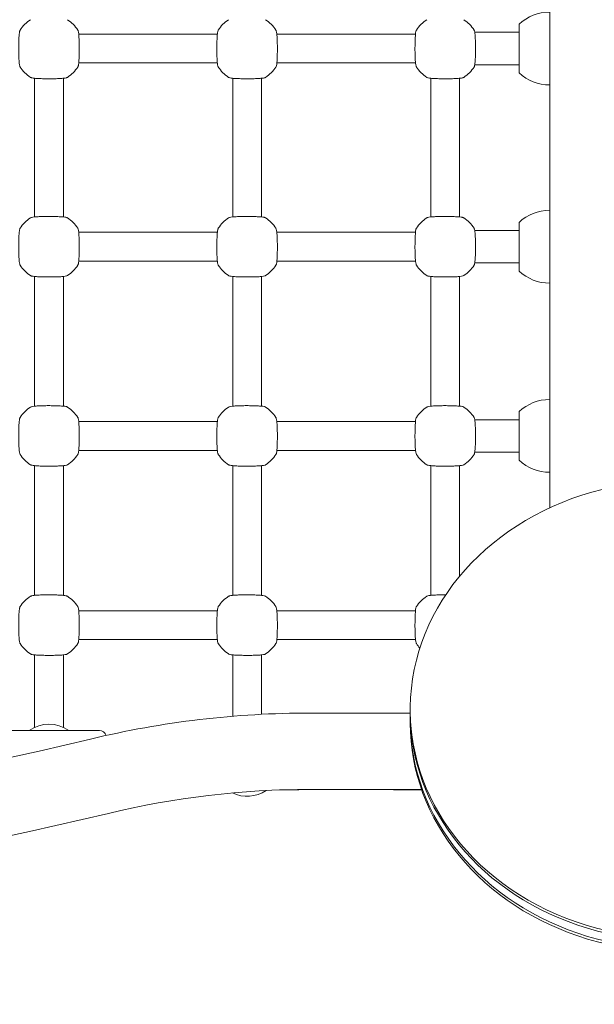
# Model space of a CAD drawing. Units: millimetres. Extents: x 8119 to 8786, y -49124 to -47798.
# Drawn here: x 8476 to 8508, y -48199 to -48144 of the extents above; entities that cross this region are included whole.
import ezdxf

# ---------------------------------------------------------------- set-up
doc = ezdxf.new("R2010")
doc.units = ezdxf.units.MM
doc.styles.add('arialN', font='txt')
doc.dimstyles.new('100 strzałki', dxfattribs={"dimtxt": 20, "dimasz": 22, "dimexe": 15, "dimexo": 15, "dimgap": 5, "dimtad": 1, "dimdec": 0, "dimtxsty": 'arialN', "dimcen": 0, "dimse1": 1, "dimse2": 1, "dimclrd": 5, "dimclre": 5, "dimclrt": 256, "dimadec": 0, "dimazin": 0, "dimtfac": 1, "dimtdec": 0, "dimtmove": 0, "dimatfit": 0, "dimfxl": 1, "dimarcsym": 0})

# ---------------------------------------------------------------- blocks, each defined once
blk = doc.blocks.new('*D17')
at = {"color": 5, "lineweight": -2, "transparency": 16777216}
blk.add_line((8781.926, -47859.471), (8781.926, -48619.902), dxfattribs=at)
at = {"color": 5, "transparency": 16777216}
for points in [[(8778.259, -47859.471), (8785.592, -47859.471), (8781.926, -47837.471)], [(8778.259, -48619.902), (8785.592, -48619.902), (8781.926, -48641.902)]]:
    blk.add_solid(points, dxfattribs=at)
at = {"layer": 'Defpoints', "color": 0, "transparency": 16777216}
for p in [(8352.915, -47837.471), (8579.021, -48641.902), (8781.926, -48641.902)]:
    blk.add_point(p, dxfattribs=at)
at = {"transparency": 16777216, "insert": (8766.714, -48214.761), "char_height": 20, "attachment_point": 5, "rotation": 90, "style": 'arialN'}
blk.add_mtext('804', dxfattribs=at)
blk = doc.blocks.new('*D18')
at = {"color": 5, "lineweight": -2, "transparency": 16777216}
blk.add_line((8730.69, -48009.455), (8730.69, -48424.102), dxfattribs=at)
at = {"color": 5, "transparency": 16777216}
for points in [[(8727.024, -48009.455), (8734.357, -48009.455), (8730.69, -47987.455)], [(8727.024, -48424.102), (8734.357, -48424.102), (8730.69, -48446.102)]]:
    blk.add_solid(points, dxfattribs=at)
at = {"layer": 'Defpoints', "color": 0, "transparency": 16777216}
for p in [(8314.849, -47987.455), (8576.599, -48446.102), (8730.69, -48446.102)]:
    blk.add_point(p, dxfattribs=at)
at = {"transparency": 16777216, "insert": (8715.479, -48216.779), "char_height": 20, "attachment_point": 5, "rotation": 90, "style": 'arialN'}
blk.add_mtext('459', dxfattribs=at)
blk = doc.blocks.new('A$C230749E7')
at = {"lineweight": 0}
for p, q in [((114.68, 170.128), (114.68, 178.215)), ((112.98, 167.321), (112.98, 170.021)), ((114.68, 167.215), (114.68, 170.128)), ((96.228, 169.471), (88.531, 169.471)), ((107.228, 169.471), (99.531, 169.471)), ((110.52, 169.571), (112.98, 169.571)), ((96.228, 167.871), (88.531, 167.871)), ((107.228, 167.871), (99.531, 167.871)), ((110.519, 167.771), (112.98, 167.771)), ((114.68, 159.128), (114.68, 167.215)), ((86.08, 159.323), (86.08, 167.02)), ((87.68, 159.323), (87.68, 167.02)), ((97.08, 159.323), (97.08, 167.02)), ((98.68, 159.323), (98.68, 167.02)), ((108.08, 159.323), (108.08, 167.02)), ((109.68, 159.323), (109.68, 167.02)), ((112.98, 156.321), (112.98, 159.021)), ((114.68, 156.215), (114.68, 159.128)), ((96.228, 158.471), (88.531, 158.471)), ((107.228, 158.471), (99.531, 158.471)), ((110.52, 158.571), (112.98, 158.571)), ((96.228, 156.871), (88.531, 156.871)), ((107.228, 156.871), (99.531, 156.871)), ((110.519, 156.771), (112.98, 156.771)), ((86.08, 148.823), (86.08, 156.02)), ((87.68, 148.823), (87.68, 156.02)), ((97.08, 148.823), (97.08, 156.02)), ((98.68, 148.823), (98.68, 156.02)), ((108.08, 148.823), (108.08, 156.02)), ((109.68, 148.823), (109.68, 156.02)), ((114.68, 148.628), (114.68, 156.215)), ((112.98, 145.821), (112.98, 148.521)), ((114.68, 145.715), (114.68, 148.628)), ((96.228, 147.971), (88.531, 147.971)), ((107.228, 147.971), (99.531, 147.971)), ((110.52, 148.071), (112.98, 148.071)), ((96.228, 146.371), (88.531, 146.371)), ((107.228, 146.371), (99.531, 146.371)), ((110.519, 146.271), (112.98, 146.271)), ((86.08, 138.323), (86.08, 145.52)), ((87.68, 138.323), (87.68, 145.52)), ((97.08, 138.323), (97.08, 145.52)), ((98.68, 138.323), (98.68, 145.52)), ((108.08, 138.323), (108.08, 145.52)), ((109.68, 139.385), (109.68, 145.52)), ((114.68, 143.182), (114.68, 145.715)), ((96.228, 137.471), (88.531, 137.471)), ((107.228, 137.471), (99.531, 137.471)), ((96.228, 135.871), (88.531, 135.871)), ((107.228, 135.871), (99.531, 135.871)), ((86.08, 135.02), (86.08, 131.623)), ((87.68, 131.623), (87.68, 135.02)), ((97.08, 135.02), (97.08, 131.623)), ((98.68, 131.721), (98.68, 135.02)), ((101.38, 131.791), (106.935, 131.791)), ((106.935, 131.839), (106.935, 131.989)), ((106.935, 131.389), (106.935, 131.839)), ((86.08, 130.995), (86.08, 131.623)), ((87.68, 130.995), (87.68, 131.623)), ((97.08, 131.614), (97.08, 131.623)), ((106.935, 131.239), (106.935, 131.389)), ((84.08, 130.821), (89.68, 130.821)), ((99.685, 127.521), (100.68, 127.521)), ((101.38, 127.551), (107.567, 127.551)), ((106.08, 127.521), (107.578, 127.521))]:
    blk.add_line(p, q, dxfattribs=at)
for centre, radius, start, end in [((114.68, 168.2), 2.492, 90, 133.0205), ((86.88, 168.671), 1.9, 122.6728, 147.3272), ((86.88, 168.671), 1.9, 32.6728, 57.3272), ((97.88, 168.671), 1.9, 122.6728, 147.3272), ((97.88, 168.671), 1.9, 32.6728, 57.3272), ((108.88, 168.671), 1.9, 122.6728, 147.3272), ((108.88, 168.671), 1.9, 32.6728, 57.3272), ((86.88, 168.671), 1.9, 212.6728, 237.3272), ((86.88, 168.671), 1.9, 302.6728, 327.3272), ((97.88, 168.671), 1.9, 212.6728, 237.3272), ((97.88, 168.671), 1.9, 302.6728, 327.3272), ((108.88, 168.671), 1.9, 212.6728, 237.3272), ((108.88, 168.671), 1.9, 302.6728, 327.3272), ((114.68, 169.143), 2.492, 226.9795, 270), ((114.68, 157.2), 2.492, 90, 133.0205), ((86.88, 157.671), 1.9, 122.6728, 147.3272), ((86.88, 157.671), 1.9, 32.6728, 57.3272), ((97.88, 157.671), 1.9, 122.6728, 147.3272), ((97.88, 157.671), 1.9, 32.6728, 57.3272), ((108.88, 157.671), 1.9, 122.6728, 147.3272), ((108.88, 157.671), 1.9, 32.6728, 57.3272), ((86.88, 157.671), 1.9, 212.6728, 237.3272), ((86.88, 157.671), 1.9, 302.6728, 327.3272), ((97.88, 157.671), 1.9, 212.6728, 237.3272), ((97.88, 157.671), 1.9, 302.6728, 327.3272), ((108.88, 157.671), 1.9, 212.6728, 237.3272), ((108.88, 157.671), 1.9, 302.6728, 327.3272), ((114.68, 158.143), 2.492, 226.9795, 270), ((114.68, 146.7), 2.492, 90, 133.0205), ((86.88, 147.171), 1.9, 122.6728, 147.3272), ((86.88, 147.171), 1.9, 32.6728, 57.3272), ((97.88, 147.171), 1.9, 122.6728, 147.3272), ((97.88, 147.171), 1.9, 32.6728, 57.3272), ((108.88, 147.171), 1.9, 122.6728, 147.3272), ((108.88, 147.171), 1.9, 32.6728, 57.3272), ((86.88, 147.171), 1.9, 212.6728, 237.3272), ((86.88, 147.171), 1.9, 302.6728, 327.3272), ((97.88, 147.171), 1.9, 212.6728, 237.3272), ((97.88, 147.171), 1.9, 302.6728, 327.3272), ((108.88, 147.171), 1.9, 212.6728, 237.3272), ((108.88, 147.171), 1.9, 302.6728, 327.3272), ((114.68, 147.643), 2.492, 226.9795, 270), ((86.88, 136.671), 1.9, 122.6728, 147.3272), ((86.88, 136.671), 1.9, 32.6728, 57.3272), ((97.88, 136.671), 1.9, 122.6728, 147.3272), ((97.88, 136.671), 1.9, 32.6728, 57.3272), ((108.88, 136.671), 1.9, 122.6728, 147.3272), ((86.88, 136.671), 1.9, 212.6728, 237.3272), ((86.88, 136.671), 1.9, 302.6728, 327.3272), ((97.88, 136.671), 1.9, 212.6728, 237.3272), ((97.88, 136.671), 1.9, 302.6728, 327.3272), ((108.88, 136.671), 1.9, 212.6728, 222.211), ((101.38, 79.671), 52.12, 90, 103.5327), ((86.88, 129.271), 1.9, 54.6655, 125.3345), ((89.68, 130.421), 0.4, 18.3282, 90), ((42.88, 322.731), 197.88, 256.46732, 283.53268), ((101.38, 79.671), 47.88, 90, 103.5327), ((97.88, 129.071), 1.9, 244.5112, 303.5941), ((100.68, 127.921), 0.4, 270, 291.0807), ((106.08, 127.921), 0.4, 247.6684, 270), ((42.88, 322.731), 202.12, 256.46732, 283.53268)]:
    blk.add_arc(centre, radius, start, end, dxfattribs=at)
for centre, start_param in [((121.591, 131.989), -1.37707), ((121.591, 131.839), 0), ((121.591, 131.839), 0), ((121.591, 131.389), 0), ((121.591, 131.389), 0), ((121.591, 131.239), 0)]:
    blk.add_ellipse(centre, major_axis=(-14.656, 0), ratio=0.866025, start_param=start_param, end_param=2.473221, dxfattribs=at)
for points, knots in [([(85.28, 169.697), (85.273, 169.685), (85.268, 169.675), (85.256, 169.646), (85.252, 169.63), (85.24, 169.574), (85.234, 169.531), (85.222, 169.41), (85.216, 169.328), (85.208, 169.149), (85.205, 169.053), (85.201, 168.854), (85.2, 168.75), (85.2, 168.543), (85.202, 168.44), (85.206, 168.245), (85.21, 168.153), (85.218, 167.988), (85.224, 167.915), (85.237, 167.79), (85.242, 167.745), (85.262, 167.683), (85.266, 167.668), (85.28, 167.646)], [0, 0, 0, 0, 0.053537, 0.053537, 0.182056, 0.182056, 0.460747, 0.460747, 0.798971, 0.798971, 1.111134, 1.111134, 1.418569, 1.418569, 1.725037, 1.725037, 2.032854, 2.032854, 2.346357, 2.346357, 2.688784, 2.688784, 2.786908, 2.786908, 2.786908, 2.786908]), ([(88.479, 167.646), (88.487, 167.658), (88.491, 167.668), (88.504, 167.697), (88.508, 167.713), (88.52, 167.769), (88.525, 167.812), (88.538, 167.933), (88.543, 168.015), (88.552, 168.194), (88.555, 168.29), (88.559, 168.489), (88.56, 168.593), (88.559, 168.8), (88.558, 168.903), (88.553, 169.098), (88.55, 169.189), (88.541, 169.355), (88.536, 169.428), (88.523, 169.553), (88.518, 169.598), (88.498, 169.66), (88.493, 169.675), (88.479, 169.697)], [0, 0, 0, 0, 0.053537, 0.053537, 0.182056, 0.182056, 0.460747, 0.460747, 0.798971, 0.798971, 1.111134, 1.111134, 1.418569, 1.418569, 1.725037, 1.725037, 2.032854, 2.032854, 2.346357, 2.346357, 2.688784, 2.688784, 2.786908, 2.786908, 2.786908, 2.786908]), ([(96.28, 169.697), (96.273, 169.685), (96.268, 169.675), (96.256, 169.646), (96.252, 169.63), (96.24, 169.574), (96.234, 169.531), (96.222, 169.41), (96.216, 169.328), (96.208, 169.149), (96.205, 169.053), (96.201, 168.854), (96.2, 168.75), (96.2, 168.543), (96.202, 168.44), (96.206, 168.245), (96.21, 168.153), (96.218, 167.988), (96.224, 167.915), (96.237, 167.79), (96.242, 167.745), (96.262, 167.683), (96.266, 167.668), (96.28, 167.646)], [0, 0, 0, 0, 0.053537, 0.053537, 0.182056, 0.182056, 0.460747, 0.460747, 0.798971, 0.798971, 1.111134, 1.111134, 1.418569, 1.418569, 1.725037, 1.725037, 2.032854, 2.032854, 2.346357, 2.346357, 2.688784, 2.688784, 2.786908, 2.786908, 2.786908, 2.786908]), ([(99.479, 167.646), (99.487, 167.658), (99.491, 167.668), (99.504, 167.697), (99.508, 167.713), (99.52, 167.769), (99.525, 167.812), (99.538, 167.933), (99.543, 168.015), (99.552, 168.194), (99.555, 168.29), (99.559, 168.489), (99.56, 168.593), (99.559, 168.8), (99.558, 168.903), (99.553, 169.098), (99.55, 169.189), (99.541, 169.355), (99.536, 169.428), (99.523, 169.553), (99.518, 169.598), (99.498, 169.66), (99.493, 169.675), (99.479, 169.697)], [0, 0, 0, 0, 0.053537, 0.053537, 0.182056, 0.182056, 0.460747, 0.460747, 0.798971, 0.798971, 1.111134, 1.111134, 1.418569, 1.418569, 1.725037, 1.725037, 2.032854, 2.032854, 2.346357, 2.346357, 2.688784, 2.688784, 2.786908, 2.786908, 2.786908, 2.786908]), ([(107.28, 169.697), (107.273, 169.685), (107.268, 169.675), (107.256, 169.646), (107.252, 169.63), (107.24, 169.574), (107.234, 169.531), (107.222, 169.41), (107.216, 169.328), (107.208, 169.149), (107.205, 169.053), (107.201, 168.854), (107.2, 168.75), (107.2, 168.543), (107.202, 168.44), (107.206, 168.245), (107.21, 168.153), (107.218, 167.988), (107.224, 167.915), (107.237, 167.79), (107.242, 167.745), (107.262, 167.683), (107.266, 167.668), (107.28, 167.646)], [0, 0, 0, 0, 0.053537, 0.053537, 0.182056, 0.182056, 0.460747, 0.460747, 0.798971, 0.798971, 1.111134, 1.111134, 1.418569, 1.418569, 1.725037, 1.725037, 2.032854, 2.032854, 2.346357, 2.346357, 2.688784, 2.688784, 2.786908, 2.786908, 2.786908, 2.786908]), ([(110.479, 167.646), (110.487, 167.658), (110.491, 167.668), (110.504, 167.697), (110.508, 167.713), (110.52, 167.769), (110.525, 167.812), (110.538, 167.933), (110.543, 168.015), (110.552, 168.194), (110.555, 168.29), (110.559, 168.489), (110.56, 168.593), (110.559, 168.8), (110.558, 168.903), (110.553, 169.098), (110.55, 169.189), (110.541, 169.355), (110.536, 169.428), (110.523, 169.553), (110.518, 169.598), (110.498, 169.66), (110.493, 169.675), (110.479, 169.697)], [0, 0, 0, 0, 0.053537, 0.053537, 0.182056, 0.182056, 0.460747, 0.460747, 0.798971, 0.798971, 1.111134, 1.111134, 1.418569, 1.418569, 1.725037, 1.725037, 2.032854, 2.032854, 2.346357, 2.346357, 2.688784, 2.688784, 2.786908, 2.786908, 2.786908, 2.786908]), ([(85.854, 167.072), (85.866, 167.064), (85.876, 167.06), (85.906, 167.048), (85.922, 167.044), (85.977, 167.032), (86.021, 167.026), (86.142, 167.014), (86.223, 167.008), (86.402, 167), (86.498, 166.997), (86.698, 166.993), (86.802, 166.992), (87.008, 166.992), (87.111, 166.993), (87.306, 166.998), (87.398, 167.001), (87.563, 167.01), (87.636, 167.015), (87.762, 167.028), (87.807, 167.034), (87.869, 167.053), (87.883, 167.058), (87.905, 167.072)], [0, 0, 0, 0, 0.053537, 0.053537, 0.182056, 0.182056, 0.460747, 0.460747, 0.798971, 0.798971, 1.111134, 1.111134, 1.418569, 1.418569, 1.725037, 1.725037, 2.032854, 2.032854, 2.346357, 2.346357, 2.688784, 2.688784, 2.786908, 2.786908, 2.786908, 2.786908]), ([(96.854, 167.072), (96.866, 167.064), (96.876, 167.06), (96.906, 167.048), (96.922, 167.044), (96.977, 167.032), (97.021, 167.026), (97.142, 167.014), (97.223, 167.008), (97.402, 167), (97.498, 166.997), (97.698, 166.993), (97.802, 166.992), (98.008, 166.992), (98.111, 166.993), (98.306, 166.998), (98.398, 167.001), (98.563, 167.01), (98.636, 167.015), (98.762, 167.028), (98.807, 167.034), (98.869, 167.053), (98.883, 167.058), (98.905, 167.072)], [0, 0, 0, 0, 0.053537, 0.053537, 0.182056, 0.182056, 0.460747, 0.460747, 0.798971, 0.798971, 1.111134, 1.111134, 1.418569, 1.418569, 1.725037, 1.725037, 2.032854, 2.032854, 2.346357, 2.346357, 2.688784, 2.688784, 2.786908, 2.786908, 2.786908, 2.786908]), ([(107.854, 167.072), (107.866, 167.064), (107.876, 167.06), (107.906, 167.048), (107.922, 167.044), (107.977, 167.032), (108.021, 167.026), (108.142, 167.014), (108.223, 167.008), (108.402, 167), (108.498, 166.997), (108.698, 166.993), (108.802, 166.992), (109.008, 166.992), (109.111, 166.993), (109.306, 166.998), (109.398, 167.001), (109.563, 167.01), (109.636, 167.015), (109.762, 167.028), (109.807, 167.034), (109.869, 167.053), (109.883, 167.058), (109.905, 167.072)], [0, 0, 0, 0, 0.053537, 0.053537, 0.182056, 0.182056, 0.460747, 0.460747, 0.798971, 0.798971, 1.111134, 1.111134, 1.418569, 1.418569, 1.725037, 1.725037, 2.032854, 2.032854, 2.346357, 2.346357, 2.688784, 2.688784, 2.786908, 2.786908, 2.786908, 2.786908]), ([(87.905, 159.271), (87.893, 159.279), (87.884, 159.283), (87.854, 159.295), (87.838, 159.299), (87.783, 159.311), (87.739, 159.317), (87.618, 159.329), (87.536, 159.335), (87.357, 159.343), (87.262, 159.346), (87.062, 159.35), (86.958, 159.351), (86.751, 159.351), (86.648, 159.35), (86.454, 159.345), (86.362, 159.342), (86.196, 159.333), (86.123, 159.328), (85.998, 159.315), (85.953, 159.309), (85.891, 159.29), (85.876, 159.285), (85.854, 159.271)], [0, 0, 0, 0, 0.053537, 0.053537, 0.182056, 0.182056, 0.460747, 0.460747, 0.798971, 0.798971, 1.111134, 1.111134, 1.418569, 1.418569, 1.725037, 1.725037, 2.032854, 2.032854, 2.346357, 2.346357, 2.688784, 2.688784, 2.786908, 2.786908, 2.786908, 2.786908]), ([(98.905, 159.271), (98.893, 159.279), (98.884, 159.283), (98.854, 159.295), (98.838, 159.299), (98.783, 159.311), (98.739, 159.317), (98.618, 159.329), (98.536, 159.335), (98.357, 159.343), (98.262, 159.346), (98.062, 159.35), (97.958, 159.351), (97.751, 159.351), (97.648, 159.35), (97.454, 159.345), (97.362, 159.342), (97.196, 159.333), (97.123, 159.328), (96.998, 159.315), (96.953, 159.309), (96.891, 159.29), (96.876, 159.285), (96.854, 159.271)], [0, 0, 0, 0, 0.053537, 0.053537, 0.182056, 0.182056, 0.460747, 0.460747, 0.798971, 0.798971, 1.111134, 1.111134, 1.418569, 1.418569, 1.725037, 1.725037, 2.032854, 2.032854, 2.346357, 2.346357, 2.688784, 2.688784, 2.786908, 2.786908, 2.786908, 2.786908]), ([(109.905, 159.271), (109.893, 159.279), (109.884, 159.283), (109.854, 159.295), (109.838, 159.299), (109.783, 159.311), (109.739, 159.317), (109.618, 159.329), (109.536, 159.335), (109.357, 159.343), (109.262, 159.346), (109.062, 159.35), (108.958, 159.351), (108.751, 159.351), (108.648, 159.35), (108.454, 159.345), (108.362, 159.342), (108.196, 159.333), (108.123, 159.328), (107.998, 159.315), (107.953, 159.309), (107.891, 159.29), (107.876, 159.285), (107.854, 159.271)], [0, 0, 0, 0, 0.053537, 0.053537, 0.182056, 0.182056, 0.460747, 0.460747, 0.798971, 0.798971, 1.111134, 1.111134, 1.418569, 1.418569, 1.725037, 1.725037, 2.032854, 2.032854, 2.346357, 2.346357, 2.688784, 2.688784, 2.786908, 2.786908, 2.786908, 2.786908]), ([(85.28, 158.697), (85.273, 158.685), (85.268, 158.675), (85.256, 158.646), (85.252, 158.63), (85.24, 158.574), (85.234, 158.531), (85.222, 158.41), (85.216, 158.328), (85.208, 158.149), (85.205, 158.053), (85.201, 157.854), (85.2, 157.75), (85.2, 157.543), (85.202, 157.44), (85.206, 157.245), (85.21, 157.153), (85.218, 156.988), (85.224, 156.915), (85.237, 156.79), (85.242, 156.745), (85.262, 156.683), (85.266, 156.668), (85.28, 156.646)], [0, 0, 0, 0, 0.053537, 0.053537, 0.182056, 0.182056, 0.460747, 0.460747, 0.798971, 0.798971, 1.111134, 1.111134, 1.418569, 1.418569, 1.725037, 1.725037, 2.032854, 2.032854, 2.346357, 2.346357, 2.688784, 2.688784, 2.786908, 2.786908, 2.786908, 2.786908]), ([(88.479, 156.646), (88.487, 156.658), (88.491, 156.668), (88.504, 156.697), (88.508, 156.713), (88.52, 156.769), (88.525, 156.812), (88.538, 156.933), (88.543, 157.015), (88.552, 157.194), (88.555, 157.29), (88.559, 157.489), (88.56, 157.593), (88.559, 157.8), (88.558, 157.903), (88.553, 158.098), (88.55, 158.189), (88.541, 158.355), (88.536, 158.428), (88.523, 158.553), (88.518, 158.598), (88.498, 158.66), (88.493, 158.675), (88.479, 158.697)], [0, 0, 0, 0, 0.053537, 0.053537, 0.182056, 0.182056, 0.460747, 0.460747, 0.798971, 0.798971, 1.111134, 1.111134, 1.418569, 1.418569, 1.725037, 1.725037, 2.032854, 2.032854, 2.346357, 2.346357, 2.688784, 2.688784, 2.786908, 2.786908, 2.786908, 2.786908]), ([(96.28, 158.697), (96.273, 158.685), (96.268, 158.675), (96.256, 158.646), (96.252, 158.63), (96.24, 158.574), (96.234, 158.531), (96.222, 158.41), (96.216, 158.328), (96.208, 158.149), (96.205, 158.053), (96.201, 157.854), (96.2, 157.75), (96.2, 157.543), (96.202, 157.44), (96.206, 157.245), (96.21, 157.153), (96.218, 156.988), (96.224, 156.915), (96.237, 156.79), (96.242, 156.745), (96.262, 156.683), (96.266, 156.668), (96.28, 156.646)], [0, 0, 0, 0, 0.053537, 0.053537, 0.182056, 0.182056, 0.460747, 0.460747, 0.798971, 0.798971, 1.111134, 1.111134, 1.418569, 1.418569, 1.725037, 1.725037, 2.032854, 2.032854, 2.346357, 2.346357, 2.688784, 2.688784, 2.786908, 2.786908, 2.786908, 2.786908]), ([(99.479, 156.646), (99.487, 156.658), (99.491, 156.668), (99.504, 156.697), (99.508, 156.713), (99.52, 156.769), (99.525, 156.812), (99.538, 156.933), (99.543, 157.015), (99.552, 157.194), (99.555, 157.29), (99.559, 157.489), (99.56, 157.593), (99.559, 157.8), (99.558, 157.903), (99.553, 158.098), (99.55, 158.189), (99.541, 158.355), (99.536, 158.428), (99.523, 158.553), (99.518, 158.598), (99.498, 158.66), (99.493, 158.675), (99.479, 158.697)], [0, 0, 0, 0, 0.053537, 0.053537, 0.182056, 0.182056, 0.460747, 0.460747, 0.798971, 0.798971, 1.111134, 1.111134, 1.418569, 1.418569, 1.725037, 1.725037, 2.032854, 2.032854, 2.346357, 2.346357, 2.688784, 2.688784, 2.786908, 2.786908, 2.786908, 2.786908]), ([(107.28, 158.697), (107.273, 158.685), (107.268, 158.675), (107.256, 158.646), (107.252, 158.63), (107.24, 158.574), (107.234, 158.531), (107.222, 158.41), (107.216, 158.328), (107.208, 158.149), (107.205, 158.053), (107.201, 157.854), (107.2, 157.75), (107.2, 157.543), (107.202, 157.44), (107.206, 157.245), (107.21, 157.153), (107.218, 156.988), (107.224, 156.915), (107.237, 156.79), (107.242, 156.745), (107.262, 156.683), (107.266, 156.668), (107.28, 156.646)], [0, 0, 0, 0, 0.053537, 0.053537, 0.182056, 0.182056, 0.460747, 0.460747, 0.798971, 0.798971, 1.111134, 1.111134, 1.418569, 1.418569, 1.725037, 1.725037, 2.032854, 2.032854, 2.346357, 2.346357, 2.688784, 2.688784, 2.786908, 2.786908, 2.786908, 2.786908]), ([(110.479, 156.646), (110.487, 156.658), (110.491, 156.668), (110.504, 156.697), (110.508, 156.713), (110.52, 156.769), (110.525, 156.812), (110.538, 156.933), (110.543, 157.015), (110.552, 157.194), (110.555, 157.29), (110.559, 157.489), (110.56, 157.593), (110.559, 157.8), (110.558, 157.903), (110.553, 158.098), (110.55, 158.189), (110.541, 158.355), (110.536, 158.428), (110.523, 158.553), (110.518, 158.598), (110.498, 158.66), (110.493, 158.675), (110.479, 158.697)], [0, 0, 0, 0, 0.053537, 0.053537, 0.182056, 0.182056, 0.460747, 0.460747, 0.798971, 0.798971, 1.111134, 1.111134, 1.418569, 1.418569, 1.725037, 1.725037, 2.032854, 2.032854, 2.346357, 2.346357, 2.688784, 2.688784, 2.786908, 2.786908, 2.786908, 2.786908]), ([(85.854, 156.072), (85.866, 156.064), (85.876, 156.06), (85.906, 156.048), (85.922, 156.044), (85.977, 156.032), (86.021, 156.026), (86.142, 156.014), (86.223, 156.008), (86.402, 156), (86.498, 155.997), (86.698, 155.993), (86.802, 155.992), (87.008, 155.992), (87.111, 155.993), (87.306, 155.998), (87.398, 156.001), (87.563, 156.01), (87.636, 156.015), (87.762, 156.028), (87.807, 156.034), (87.869, 156.053), (87.883, 156.058), (87.905, 156.072)], [0, 0, 0, 0, 0.053537, 0.053537, 0.182056, 0.182056, 0.460747, 0.460747, 0.798971, 0.798971, 1.111134, 1.111134, 1.418569, 1.418569, 1.725037, 1.725037, 2.032854, 2.032854, 2.346357, 2.346357, 2.688784, 2.688784, 2.786908, 2.786908, 2.786908, 2.786908]), ([(96.854, 156.072), (96.866, 156.064), (96.876, 156.06), (96.906, 156.048), (96.922, 156.044), (96.977, 156.032), (97.021, 156.026), (97.142, 156.014), (97.223, 156.008), (97.402, 156), (97.498, 155.997), (97.698, 155.993), (97.802, 155.992), (98.008, 155.992), (98.111, 155.993), (98.306, 155.998), (98.398, 156.001), (98.563, 156.01), (98.636, 156.015), (98.762, 156.028), (98.807, 156.034), (98.869, 156.053), (98.883, 156.058), (98.905, 156.072)], [0, 0, 0, 0, 0.053537, 0.053537, 0.182056, 0.182056, 0.460747, 0.460747, 0.798971, 0.798971, 1.111134, 1.111134, 1.418569, 1.418569, 1.725037, 1.725037, 2.032854, 2.032854, 2.346357, 2.346357, 2.688784, 2.688784, 2.786908, 2.786908, 2.786908, 2.786908]), ([(107.854, 156.072), (107.866, 156.064), (107.876, 156.06), (107.906, 156.048), (107.922, 156.044), (107.977, 156.032), (108.021, 156.026), (108.142, 156.014), (108.223, 156.008), (108.402, 156), (108.498, 155.997), (108.698, 155.993), (108.802, 155.992), (109.008, 155.992), (109.111, 155.993), (109.306, 155.998), (109.398, 156.001), (109.563, 156.01), (109.636, 156.015), (109.762, 156.028), (109.807, 156.034), (109.869, 156.053), (109.883, 156.058), (109.905, 156.072)], [0, 0, 0, 0, 0.053537, 0.053537, 0.182056, 0.182056, 0.460747, 0.460747, 0.798971, 0.798971, 1.111134, 1.111134, 1.418569, 1.418569, 1.725037, 1.725037, 2.032854, 2.032854, 2.346357, 2.346357, 2.688784, 2.688784, 2.786908, 2.786908, 2.786908, 2.786908]), ([(87.905, 148.771), (87.893, 148.779), (87.884, 148.783), (87.854, 148.795), (87.838, 148.799), (87.783, 148.811), (87.739, 148.817), (87.618, 148.829), (87.536, 148.835), (87.357, 148.843), (87.262, 148.846), (87.062, 148.85), (86.958, 148.851), (86.751, 148.851), (86.648, 148.85), (86.454, 148.845), (86.362, 148.842), (86.196, 148.833), (86.123, 148.828), (85.998, 148.815), (85.953, 148.809), (85.891, 148.79), (85.876, 148.785), (85.854, 148.771)], [0, 0, 0, 0, 0.053537, 0.053537, 0.182056, 0.182056, 0.460747, 0.460747, 0.798971, 0.798971, 1.111134, 1.111134, 1.418569, 1.418569, 1.725037, 1.725037, 2.032854, 2.032854, 2.346357, 2.346357, 2.688784, 2.688784, 2.786908, 2.786908, 2.786908, 2.786908]), ([(98.905, 148.771), (98.893, 148.779), (98.884, 148.783), (98.854, 148.795), (98.838, 148.799), (98.783, 148.811), (98.739, 148.817), (98.618, 148.829), (98.536, 148.835), (98.357, 148.843), (98.262, 148.846), (98.062, 148.85), (97.958, 148.851), (97.751, 148.851), (97.648, 148.85), (97.454, 148.845), (97.362, 148.842), (97.196, 148.833), (97.123, 148.828), (96.998, 148.815), (96.953, 148.809), (96.891, 148.79), (96.876, 148.785), (96.854, 148.771)], [0, 0, 0, 0, 0.053537, 0.053537, 0.182056, 0.182056, 0.460747, 0.460747, 0.798971, 0.798971, 1.111134, 1.111134, 1.418569, 1.418569, 1.725037, 1.725037, 2.032854, 2.032854, 2.346357, 2.346357, 2.688784, 2.688784, 2.786908, 2.786908, 2.786908, 2.786908]), ([(109.905, 148.771), (109.893, 148.779), (109.884, 148.783), (109.854, 148.795), (109.838, 148.799), (109.783, 148.811), (109.739, 148.817), (109.618, 148.829), (109.536, 148.835), (109.357, 148.843), (109.262, 148.846), (109.062, 148.85), (108.958, 148.851), (108.751, 148.851), (108.648, 148.85), (108.454, 148.845), (108.362, 148.842), (108.196, 148.833), (108.123, 148.828), (107.998, 148.815), (107.953, 148.809), (107.891, 148.79), (107.876, 148.785), (107.854, 148.771)], [0, 0, 0, 0, 0.053537, 0.053537, 0.182056, 0.182056, 0.460747, 0.460747, 0.798971, 0.798971, 1.111134, 1.111134, 1.418569, 1.418569, 1.725037, 1.725037, 2.032854, 2.032854, 2.346357, 2.346357, 2.688784, 2.688784, 2.786908, 2.786908, 2.786908, 2.786908]), ([(85.28, 148.197), (85.273, 148.185), (85.268, 148.175), (85.256, 148.146), (85.252, 148.13), (85.24, 148.074), (85.234, 148.031), (85.222, 147.91), (85.216, 147.828), (85.208, 147.649), (85.205, 147.553), (85.201, 147.354), (85.2, 147.25), (85.2, 147.043), (85.202, 146.94), (85.206, 146.745), (85.21, 146.653), (85.218, 146.488), (85.224, 146.415), (85.237, 146.29), (85.242, 146.245), (85.262, 146.183), (85.266, 146.168), (85.28, 146.146)], [0, 0, 0, 0, 0.053537, 0.053537, 0.182056, 0.182056, 0.460747, 0.460747, 0.798971, 0.798971, 1.111134, 1.111134, 1.418569, 1.418569, 1.725037, 1.725037, 2.032854, 2.032854, 2.346357, 2.346357, 2.688784, 2.688784, 2.786908, 2.786908, 2.786908, 2.786908]), ([(88.479, 146.146), (88.487, 146.158), (88.491, 146.168), (88.504, 146.197), (88.508, 146.213), (88.52, 146.269), (88.525, 146.312), (88.538, 146.433), (88.543, 146.515), (88.552, 146.694), (88.555, 146.79), (88.559, 146.989), (88.56, 147.093), (88.559, 147.3), (88.558, 147.403), (88.553, 147.598), (88.55, 147.689), (88.541, 147.855), (88.536, 147.928), (88.523, 148.053), (88.518, 148.098), (88.498, 148.16), (88.493, 148.175), (88.479, 148.197)], [0, 0, 0, 0, 0.053537, 0.053537, 0.182056, 0.182056, 0.460747, 0.460747, 0.798971, 0.798971, 1.111134, 1.111134, 1.418569, 1.418569, 1.725037, 1.725037, 2.032854, 2.032854, 2.346357, 2.346357, 2.688784, 2.688784, 2.786908, 2.786908, 2.786908, 2.786908]), ([(96.28, 148.197), (96.273, 148.185), (96.268, 148.175), (96.256, 148.146), (96.252, 148.13), (96.24, 148.074), (96.234, 148.031), (96.222, 147.91), (96.216, 147.828), (96.208, 147.649), (96.205, 147.553), (96.201, 147.354), (96.2, 147.25), (96.2, 147.043), (96.202, 146.94), (96.206, 146.745), (96.21, 146.653), (96.218, 146.488), (96.224, 146.415), (96.237, 146.29), (96.242, 146.245), (96.262, 146.183), (96.266, 146.168), (96.28, 146.146)], [0, 0, 0, 0, 0.053537, 0.053537, 0.182056, 0.182056, 0.460747, 0.460747, 0.798971, 0.798971, 1.111134, 1.111134, 1.418569, 1.418569, 1.725037, 1.725037, 2.032854, 2.032854, 2.346357, 2.346357, 2.688784, 2.688784, 2.786908, 2.786908, 2.786908, 2.786908]), ([(99.479, 146.146), (99.487, 146.158), (99.491, 146.168), (99.504, 146.197), (99.508, 146.213), (99.52, 146.269), (99.525, 146.312), (99.538, 146.433), (99.543, 146.515), (99.552, 146.694), (99.555, 146.79), (99.559, 146.989), (99.56, 147.093), (99.559, 147.3), (99.558, 147.403), (99.553, 147.598), (99.55, 147.689), (99.541, 147.855), (99.536, 147.928), (99.523, 148.053), (99.518, 148.098), (99.498, 148.16), (99.493, 148.175), (99.479, 148.197)], [0, 0, 0, 0, 0.053537, 0.053537, 0.182056, 0.182056, 0.460747, 0.460747, 0.798971, 0.798971, 1.111134, 1.111134, 1.418569, 1.418569, 1.725037, 1.725037, 2.032854, 2.032854, 2.346357, 2.346357, 2.688784, 2.688784, 2.786908, 2.786908, 2.786908, 2.786908]), ([(107.28, 148.197), (107.273, 148.185), (107.268, 148.175), (107.256, 148.146), (107.252, 148.13), (107.24, 148.074), (107.234, 148.031), (107.222, 147.91), (107.216, 147.828), (107.208, 147.649), (107.205, 147.553), (107.201, 147.354), (107.2, 147.25), (107.2, 147.043), (107.202, 146.94), (107.206, 146.745), (107.21, 146.653), (107.218, 146.488), (107.224, 146.415), (107.237, 146.29), (107.242, 146.245), (107.262, 146.183), (107.266, 146.168), (107.28, 146.146)], [0, 0, 0, 0, 0.053537, 0.053537, 0.182056, 0.182056, 0.460747, 0.460747, 0.798971, 0.798971, 1.111134, 1.111134, 1.418569, 1.418569, 1.725037, 1.725037, 2.032854, 2.032854, 2.346357, 2.346357, 2.688784, 2.688784, 2.786908, 2.786908, 2.786908, 2.786908]), ([(110.479, 146.146), (110.487, 146.158), (110.491, 146.168), (110.504, 146.197), (110.508, 146.213), (110.52, 146.269), (110.525, 146.312), (110.538, 146.433), (110.543, 146.515), (110.552, 146.694), (110.555, 146.79), (110.559, 146.989), (110.56, 147.093), (110.559, 147.3), (110.558, 147.403), (110.553, 147.598), (110.55, 147.689), (110.541, 147.855), (110.536, 147.928), (110.523, 148.053), (110.518, 148.098), (110.498, 148.16), (110.493, 148.175), (110.479, 148.197)], [0, 0, 0, 0, 0.053537, 0.053537, 0.182056, 0.182056, 0.460747, 0.460747, 0.798971, 0.798971, 1.111134, 1.111134, 1.418569, 1.418569, 1.725037, 1.725037, 2.032854, 2.032854, 2.346357, 2.346357, 2.688784, 2.688784, 2.786908, 2.786908, 2.786908, 2.786908]), ([(85.854, 145.572), (85.866, 145.564), (85.876, 145.56), (85.906, 145.548), (85.922, 145.544), (85.977, 145.532), (86.021, 145.526), (86.142, 145.514), (86.223, 145.508), (86.402, 145.5), (86.498, 145.497), (86.698, 145.493), (86.802, 145.492), (87.008, 145.492), (87.111, 145.493), (87.306, 145.498), (87.398, 145.501), (87.563, 145.51), (87.636, 145.515), (87.762, 145.528), (87.807, 145.534), (87.869, 145.553), (87.883, 145.558), (87.905, 145.572)], [0, 0, 0, 0, 0.053537, 0.053537, 0.182056, 0.182056, 0.460747, 0.460747, 0.798971, 0.798971, 1.111134, 1.111134, 1.418569, 1.418569, 1.725037, 1.725037, 2.032854, 2.032854, 2.346357, 2.346357, 2.688784, 2.688784, 2.786908, 2.786908, 2.786908, 2.786908]), ([(96.854, 145.572), (96.866, 145.564), (96.876, 145.56), (96.906, 145.548), (96.922, 145.544), (96.977, 145.532), (97.021, 145.526), (97.142, 145.514), (97.223, 145.508), (97.402, 145.5), (97.498, 145.497), (97.698, 145.493), (97.802, 145.492), (98.008, 145.492), (98.111, 145.493), (98.306, 145.498), (98.398, 145.501), (98.563, 145.51), (98.636, 145.515), (98.762, 145.528), (98.807, 145.534), (98.869, 145.553), (98.883, 145.558), (98.905, 145.572)], [0, 0, 0, 0, 0.053537, 0.053537, 0.182056, 0.182056, 0.460747, 0.460747, 0.798971, 0.798971, 1.111134, 1.111134, 1.418569, 1.418569, 1.725037, 1.725037, 2.032854, 2.032854, 2.346357, 2.346357, 2.688784, 2.688784, 2.786908, 2.786908, 2.786908, 2.786908]), ([(107.854, 145.572), (107.866, 145.564), (107.876, 145.56), (107.906, 145.548), (107.922, 145.544), (107.977, 145.532), (108.021, 145.526), (108.142, 145.514), (108.223, 145.508), (108.402, 145.5), (108.498, 145.497), (108.698, 145.493), (108.802, 145.492), (109.008, 145.492), (109.111, 145.493), (109.306, 145.498), (109.398, 145.501), (109.563, 145.51), (109.636, 145.515), (109.762, 145.528), (109.807, 145.534), (109.869, 145.553), (109.883, 145.558), (109.905, 145.572)], [0, 0, 0, 0, 0.053537, 0.053537, 0.182056, 0.182056, 0.460747, 0.460747, 0.798971, 0.798971, 1.111134, 1.111134, 1.418569, 1.418569, 1.725037, 1.725037, 2.032854, 2.032854, 2.346357, 2.346357, 2.688784, 2.688784, 2.786908, 2.786908, 2.786908, 2.786908]), ([(87.905, 138.271), (87.893, 138.279), (87.884, 138.283), (87.854, 138.295), (87.838, 138.299), (87.783, 138.311), (87.739, 138.317), (87.618, 138.329), (87.536, 138.335), (87.357, 138.343), (87.262, 138.346), (87.062, 138.35), (86.958, 138.351), (86.751, 138.351), (86.648, 138.35), (86.454, 138.345), (86.362, 138.342), (86.196, 138.333), (86.123, 138.328), (85.998, 138.315), (85.953, 138.309), (85.891, 138.29), (85.876, 138.285), (85.854, 138.271)], [0, 0, 0, 0, 0.053537, 0.053537, 0.182056, 0.182056, 0.460747, 0.460747, 0.798971, 0.798971, 1.111134, 1.111134, 1.418569, 1.418569, 1.725037, 1.725037, 2.032854, 2.032854, 2.346357, 2.346357, 2.688784, 2.688784, 2.786908, 2.786908, 2.786908, 2.786908]), ([(98.905, 138.271), (98.893, 138.279), (98.884, 138.283), (98.854, 138.295), (98.838, 138.299), (98.783, 138.311), (98.739, 138.317), (98.618, 138.329), (98.536, 138.335), (98.357, 138.343), (98.262, 138.346), (98.062, 138.35), (97.958, 138.351), (97.751, 138.351), (97.648, 138.35), (97.454, 138.345), (97.362, 138.342), (97.196, 138.333), (97.123, 138.328), (96.998, 138.315), (96.953, 138.309), (96.891, 138.29), (96.876, 138.285), (96.854, 138.271)], [0, 0, 0, 0, 0.053537, 0.053537, 0.182056, 0.182056, 0.460747, 0.460747, 0.798971, 0.798971, 1.111134, 1.111134, 1.418569, 1.418569, 1.725037, 1.725037, 2.032854, 2.032854, 2.346357, 2.346357, 2.688784, 2.688784, 2.786908, 2.786908, 2.786908, 2.786908]), ([(108.909, 138.351), (108.891, 138.351), (108.873, 138.351), (108.751, 138.351), (108.648, 138.35), (108.454, 138.345), (108.362, 138.342), (108.196, 138.333), (108.123, 138.328), (107.998, 138.315), (107.953, 138.309), (107.891, 138.29), (107.876, 138.285), (107.854, 138.271)], [1.364496, 1.364496, 1.364496, 1.364496, 1.418569, 1.418569, 1.725037, 1.725037, 2.032854, 2.032854, 2.346357, 2.346357, 2.688784, 2.688784, 2.786908, 2.786908, 2.786908, 2.786908]), ([(85.28, 137.697), (85.273, 137.685), (85.268, 137.675), (85.256, 137.646), (85.252, 137.63), (85.24, 137.574), (85.234, 137.531), (85.222, 137.41), (85.216, 137.328), (85.208, 137.149), (85.205, 137.053), (85.201, 136.854), (85.2, 136.75), (85.2, 136.543), (85.202, 136.44), (85.206, 136.245), (85.21, 136.153), (85.218, 135.988), (85.224, 135.915), (85.237, 135.79), (85.242, 135.745), (85.262, 135.683), (85.266, 135.668), (85.28, 135.646)], [0, 0, 0, 0, 0.053537, 0.053537, 0.182056, 0.182056, 0.460747, 0.460747, 0.798971, 0.798971, 1.111134, 1.111134, 1.418569, 1.418569, 1.725037, 1.725037, 2.032854, 2.032854, 2.346357, 2.346357, 2.688784, 2.688784, 2.786908, 2.786908, 2.786908, 2.786908]), ([(88.479, 135.646), (88.487, 135.658), (88.491, 135.668), (88.504, 135.697), (88.508, 135.713), (88.52, 135.769), (88.525, 135.812), (88.538, 135.933), (88.543, 136.015), (88.552, 136.194), (88.555, 136.29), (88.559, 136.489), (88.56, 136.593), (88.559, 136.8), (88.558, 136.903), (88.553, 137.098), (88.55, 137.189), (88.541, 137.355), (88.536, 137.428), (88.523, 137.553), (88.518, 137.598), (88.498, 137.66), (88.493, 137.675), (88.479, 137.697)], [0, 0, 0, 0, 0.053537, 0.053537, 0.182056, 0.182056, 0.460747, 0.460747, 0.798971, 0.798971, 1.111134, 1.111134, 1.418569, 1.418569, 1.725037, 1.725037, 2.032854, 2.032854, 2.346357, 2.346357, 2.688784, 2.688784, 2.786908, 2.786908, 2.786908, 2.786908]), ([(96.28, 137.697), (96.273, 137.685), (96.268, 137.675), (96.256, 137.646), (96.252, 137.63), (96.24, 137.574), (96.234, 137.531), (96.222, 137.41), (96.216, 137.328), (96.208, 137.149), (96.205, 137.053), (96.201, 136.854), (96.2, 136.75), (96.2, 136.543), (96.202, 136.44), (96.206, 136.245), (96.21, 136.153), (96.218, 135.988), (96.224, 135.915), (96.237, 135.79), (96.242, 135.745), (96.262, 135.683), (96.266, 135.668), (96.28, 135.646)], [0, 0, 0, 0, 0.053537, 0.053537, 0.182056, 0.182056, 0.460747, 0.460747, 0.798971, 0.798971, 1.111134, 1.111134, 1.418569, 1.418569, 1.725037, 1.725037, 2.032854, 2.032854, 2.346357, 2.346357, 2.688784, 2.688784, 2.786908, 2.786908, 2.786908, 2.786908]), ([(99.479, 135.646), (99.487, 135.658), (99.491, 135.668), (99.504, 135.697), (99.508, 135.713), (99.52, 135.769), (99.525, 135.812), (99.538, 135.933), (99.543, 136.015), (99.552, 136.194), (99.555, 136.29), (99.559, 136.489), (99.56, 136.593), (99.559, 136.8), (99.558, 136.903), (99.553, 137.098), (99.55, 137.189), (99.541, 137.355), (99.536, 137.428), (99.523, 137.553), (99.518, 137.598), (99.498, 137.66), (99.493, 137.675), (99.479, 137.697)], [0, 0, 0, 0, 0.053537, 0.053537, 0.182056, 0.182056, 0.460747, 0.460747, 0.798971, 0.798971, 1.111134, 1.111134, 1.418569, 1.418569, 1.725037, 1.725037, 2.032854, 2.032854, 2.346357, 2.346357, 2.688784, 2.688784, 2.786908, 2.786908, 2.786908, 2.786908]), ([(107.28, 137.697), (107.273, 137.685), (107.268, 137.675), (107.256, 137.646), (107.252, 137.63), (107.24, 137.574), (107.234, 137.531), (107.222, 137.41), (107.216, 137.328), (107.208, 137.149), (107.205, 137.053), (107.201, 136.854), (107.2, 136.75), (107.2, 136.543), (107.202, 136.44), (107.206, 136.245), (107.21, 136.153), (107.218, 135.988), (107.224, 135.915), (107.237, 135.79), (107.242, 135.745), (107.262, 135.683), (107.266, 135.668), (107.28, 135.646)], [0, 0, 0, 0, 0.053537, 0.053537, 0.182056, 0.182056, 0.460747, 0.460747, 0.798971, 0.798971, 1.111134, 1.111134, 1.418569, 1.418569, 1.725037, 1.725037, 2.032854, 2.032854, 2.346357, 2.346357, 2.688784, 2.688784, 2.786908, 2.786908, 2.786908, 2.786908]), ([(85.854, 135.072), (85.866, 135.064), (85.876, 135.06), (85.906, 135.048), (85.922, 135.044), (85.977, 135.032), (86.021, 135.026), (86.142, 135.014), (86.223, 135.008), (86.402, 135), (86.498, 134.997), (86.698, 134.993), (86.802, 134.992), (87.008, 134.992), (87.111, 134.993), (87.306, 134.998), (87.398, 135.001), (87.563, 135.01), (87.636, 135.015), (87.762, 135.028), (87.807, 135.034), (87.869, 135.053), (87.883, 135.058), (87.905, 135.072)], [0, 0, 0, 0, 0.053537, 0.053537, 0.182056, 0.182056, 0.460747, 0.460747, 0.798971, 0.798971, 1.111134, 1.111134, 1.418569, 1.418569, 1.725037, 1.725037, 2.032854, 2.032854, 2.346357, 2.346357, 2.688784, 2.688784, 2.786908, 2.786908, 2.786908, 2.786908]), ([(96.854, 135.072), (96.866, 135.064), (96.876, 135.06), (96.906, 135.048), (96.922, 135.044), (96.977, 135.032), (97.021, 135.026), (97.142, 135.014), (97.223, 135.008), (97.402, 135), (97.498, 134.997), (97.698, 134.993), (97.802, 134.992), (98.008, 134.992), (98.111, 134.993), (98.306, 134.998), (98.398, 135.001), (98.563, 135.01), (98.636, 135.015), (98.762, 135.028), (98.807, 135.034), (98.869, 135.053), (98.883, 135.058), (98.905, 135.072)], [0, 0, 0, 0, 0.053537, 0.053537, 0.182056, 0.182056, 0.460747, 0.460747, 0.798971, 0.798971, 1.111134, 1.111134, 1.418569, 1.418569, 1.725037, 1.725037, 2.032854, 2.032854, 2.346357, 2.346357, 2.688784, 2.688784, 2.786908, 2.786908, 2.786908, 2.786908])]:
    blk.add_open_spline(points, degree=3, knots=knots, dxfattribs=at)

msp = doc.modelspace()

# ---------------------------------------------------------------- block references
msp.add_blockref('A$C230749E7', (8390.469, -48314.561))

# ---------------------------------------------------------------- dimensions: what is measured, and where the dimension line sits
dim = msp.add_linear_dim(base=(8781.926, -48641.902), p1=(8352.915, -47837.471), p2=(8579.021, -48641.902), angle=90, dimstyle='100 strzałki')
dim.commit()
dim.dimension.update_dxf_attribs({"geometry": '*D17', "text_midpoint": (8781.926, -48214.761), "dimtype": 160})
dim = msp.add_linear_dim(base=(8730.69, -48446.102), p1=(8314.849, -47987.455), p2=(8576.599, -48446.102), angle=90, dimstyle='100 strzałki')
dim.commit()
dim.dimension.update_dxf_attribs({"geometry": '*D18', "text_midpoint": (8715.479, -48216.779)})

doc.saveas('drawing.dxf')
